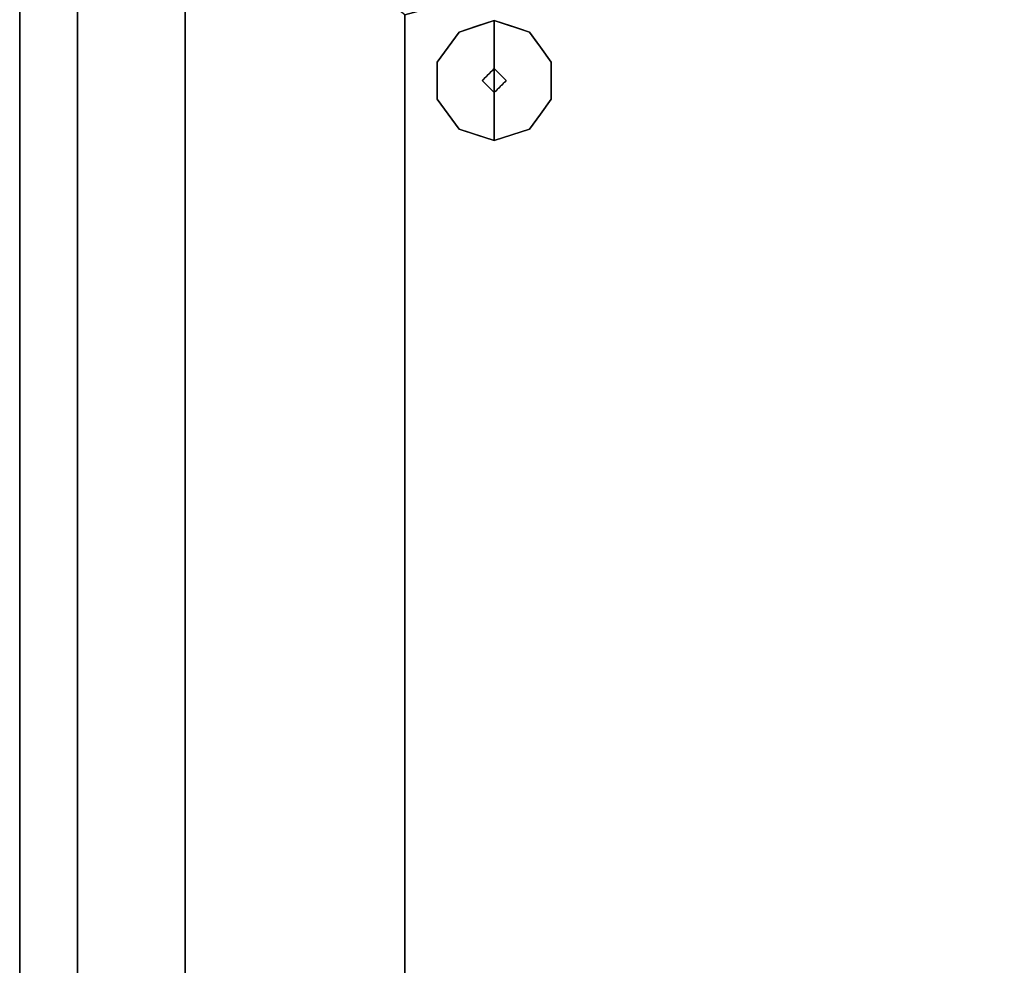
# Model space of a CAD drawing. Units: inches. Extents: x -16.2 to 39, y -10 to 45.7.
# Drawn here: x -16.2 to 0, y 11.4 to 26.9 of the extents above; entities that cross this region are included whole.
import ezdxf

# ---------------------------------------------------------------- set-up
doc = ezdxf.new("R2010")
doc.units = ezdxf.units.IN
doc.header["$MEASUREMENT"] = 0
for name, color, linetype in [('SEAT-BASE', 5, 'Continuous'), ('SEAT-FABRIC', 5, 'Continuous'), ('SEAT-GLIDE', 5, 'Continuous')]:
    doc.layers.add(name, color=color, linetype=linetype)

msp = doc.modelspace()

# ---------------------------------------------------------------- linework, layer by layer
at = {"layer": 'SEAT-BASE'}
for points in [[(32.641, 38.38, 7.087), (-9.823, 27.002, 7.087), (-9.823, 9.163, 7.087), (32.641, -2.216, 7.087)], [(-9.823, 27.002, 0.394), (32.641, 38.38, 0.394), (32.641, -2.216, 0.394), (-9.823, 9.163, 0.394)], [(-9.823, 9.163, 7.087), (-9.823, 27.002, 7.087), (-9.823, 27.002, 0.394), (-9.823, 9.163, 0.394)]]:
    msp.add_3dface(points, dxfattribs=at)
at = {"layer": 'SEAT-FABRIC'}
for points, invisible_edges in [([(-13.816, 32.482, 7.087), (35.003, 45.563, 7.087), (35.003, -9.399, 7.087), (-13.816, 3.682, 7.087)], 10), ([(32.641, -2.216, 16.535), (32.641, 38.38, 16.535), (12.821, 32.414, 16.535), (-9.823, 9.163, 16.535)], 6), ([(-13.816, 3.682, 7.087), (-16.15, 6.725, 7.087), (-16.15, 29.44, 7.087), (-13.816, 32.482, 7.087)], 13), ([(10.375, 32.414, 16.535), (-9.823, 27.002, 16.535), (-9.823, 9.163, 16.535), (12.821, 32.414, 16.535)], 4), ([(-9.823, 27.002, 10.039), (-13.571, 31.567, 10.039), (-15.203, 29.44, 10.039), (-9.823, 9.163, 10.039)], 7), ([(-16.15, 6.725, 13.709), (-16.109, 6.725, 14.087), (-16.109, 29.44, 14.087), (-16.15, 29.44, 13.709)], 2), ([(-16.109, 6.725, 14.087), (-15.985, 6.725, 14.447), (-15.985, 29.44, 14.447), (-16.109, 29.44, 14.087)], 10), ([(-15.786, 29.44, 14.772), (-15.985, 29.44, 14.447), (-15.985, 6.725, 14.447), (-15.786, 6.725, 14.772)], 10), ([(-15.786, 6.725, 14.772), (-15.521, 6.725, 15.045), (-15.521, 29.44, 15.045), (-15.786, 29.44, 14.772)], 10), ([(-15.521, 6.725, 15.045), (-15.203, 6.725, 15.253), (-15.203, 29.44, 15.253), (-15.521, 29.44, 15.045)], 8), ([(-15.203, 6.725, 10.039), (-13.571, 4.597, 10.039), (-9.823, 9.163, 10.039), (-15.203, 29.44, 10.039)], 7), ([(-9.823, 27.002, 15.253), (-9.823, 9.163, 15.253), (-15.203, 6.725, 15.253), (-15.203, 29.44, 15.253)], 10), ([(-14.332, 6.725, 15.652), (-14.332, 29.44, 15.652), (-15.203, 29.44, 15.253), (-15.203, 6.725, 15.253)], 1), ([(-14.332, 6.725, 15.652), (-13.431, 6.725, 15.98), (-13.431, 29.44, 15.98), (-14.332, 29.44, 15.652)], 8), ([(-11.604, 28.368, 16.401), (-13.431, 29.44, 15.971), (-13.431, 6.725, 15.971), (-11.604, 7.797, 16.401)], 13), ([(-9.823, 27.002, 16.535), (-11.604, 28.368, 16.401), (-11.604, 7.797, 16.401), (-9.823, 9.163, 16.535)], 2)]:
    msp.add_3dface(points, dxfattribs=dict(at, invisible_edges=invisible_edges))
for points in [[(-16.15, 6.725, 13.709), (-16.15, 29.44, 13.709), (-16.15, 29.44, 7.087), (-16.15, 6.725, 7.087)], [(-15.203, 29.44, 15.253), (-15.203, 6.725, 15.253), (-15.203, 6.725, 10.039), (-15.203, 29.44, 10.039)], [(-13.431, 6.725, 15.98), (-13.431, 6.725, 15.971), (-13.431, 29.44, 15.971), (-13.431, 29.44, 15.98)], [(-9.823, 9.163, 15.253), (-9.823, 27.002, 15.253), (-9.823, 27.002, 10.039), (-9.823, 9.163, 10.039)]]:
    msp.add_3dface(points, dxfattribs=at)
at = {"layer": 'SEAT-GLIDE'}
for points, invisible_edges in [([(-8.935, 26.717), (-8.357, 26.905), (-8.357, 25.921), (-9.293, 26.225)], 4), ([(-8.357, 26.905), (-8.646, 26.811), (-8.646, 26.811, 0.197), (-8.357, 26.905, 0.197)], 2), ([(-8.357, 26.905, 0.197), (-8.62, 26.819, 0.197), (-8.381, 26.093, 0.394)], 14), ([(-8.357, 26.905, 0.197), (-8.381, 26.093, 0.394), (-8.357, 26.117, 0.394)], 1), ([(-7.778, 26.717), (-7.421, 26.225), (-8.357, 25.921), (-8.357, 26.905)], 2), ([(-8.357, 26.905, 0.197), (-8.332, 26.093, 0.394), (-8.068, 26.811, 0.197)], 3), ([(-8.332, 26.093, 0.394), (-8.357, 26.905, 0.197), (-8.357, 26.117, 0.394)], 1), ([(-8.156, 26.84), (-8.357, 26.905), (-8.357, 26.905, 0.197)], 12), ([(-8.068, 26.811, 0.197), (-8.156, 26.84), (-8.357, 26.905, 0.197)], 3), ([(-8.455, 26.019, 0.394), (-8.935, 26.717, 0.197), (-9.114, 26.471, 0.197)], 13), ([(-8.935, 26.717), (-9.114, 26.471), (-9.114, 26.471, 0.197), (-8.935, 26.717, 0.197)], 10), ([(-8.406, 26.068, 0.394), (-8.62, 26.819, 0.197), (-8.935, 26.717, 0.197)], 13), ([(-8.646, 26.811), (-8.935, 26.717), (-8.935, 26.717, 0.197), (-8.646, 26.811, 0.197)], 10), ([(-8.431, 26.044, 0.394), (-8.406, 26.068, 0.394), (-8.935, 26.717, 0.197), (-8.455, 26.019, 0.394)], 6), ([(-8.62, 26.819, 0.197), (-8.406, 26.068, 0.394), (-8.381, 26.093, 0.394)], 13), ([(-8.332, 26.093, 0.394), (-8.308, 26.068, 0.394), (-8.068, 26.811, 0.197)], 14), ([(-8.308, 26.068, 0.394), (-7.778, 26.717, 0.197), (-8.068, 26.811, 0.197)], 13), ([(-7.778, 26.717, 0.197), (-8.308, 26.068, 0.394), (-8.283, 26.044, 0.394), (-8.258, 26.019, 0.394)], 9), ([(-8.258, 26.019, 0.394), (-7.689, 26.594, 0.197), (-7.778, 26.717, 0.197)], 13), ([(-8.068, 26.811, 0.197), (-7.955, 26.774), (-8.156, 26.84)], 13), ([(-7.778, 26.717, 0.197), (-7.955, 26.774), (-8.068, 26.811, 0.197)], 3), ([(-7.955, 26.774), (-7.778, 26.717, 0.197), (-7.778, 26.717)], 3), ([(-7.778, 26.717, 0.197), (-7.6, 26.471, 0.197), (-7.6, 26.471), (-7.778, 26.717)], 10), ([(-8.258, 26.019, 0.394), (-7.6, 26.471, 0.197), (-7.689, 26.594, 0.197)], 13), ([(-8.504, 25.97, 0.394), (-9.114, 26.471, 0.197), (-9.293, 26.225, 0.197)], 13), ([(-9.114, 26.471), (-9.293, 26.225), (-9.293, 26.225, 0.197), (-9.114, 26.471, 0.197)], 10), ([(-9.114, 26.471, 0.197), (-8.504, 25.97, 0.394), (-8.48, 25.994, 0.394)], 13), ([(-8.48, 25.994, 0.394), (-8.455, 26.019, 0.394), (-9.114, 26.471, 0.197)], 14), ([(-8.234, 25.994, 0.394), (-8.209, 25.97, 0.394), (-7.6, 26.471, 0.197), (-8.258, 26.019, 0.394)], 6), ([(-7.6, 26.471, 0.197), (-8.209, 25.97, 0.394), (-7.421, 26.225, 0.197)], 3), ([(-7.6, 26.471, 0.197), (-7.421, 26.225, 0.197), (-7.421, 26.225), (-7.6, 26.471)], 10), ([(-9.293, 26.225), (-8.357, 25.921), (-9.293, 25.616)], 3), ([(-9.293, 25.921, 0.197), (-8.529, 25.945, 0.394), (-9.293, 26.225, 0.197)], 3), ([(-8.529, 25.945, 0.394), (-8.504, 25.97, 0.394), (-9.293, 26.225, 0.197)], 14), ([(-9.293, 25.921, 0.197), (-9.293, 26.225, 0.197), (-9.293, 26.225), (-9.293, 25.921)], 10), ([(-7.421, 26.225), (-7.421, 25.616), (-8.357, 25.921)], 14), ([(-7.421, 26.225, 0.197), (-8.209, 25.97, 0.394), (-8.185, 25.945, 0.394)], 13), ([(-8.185, 25.945, 0.394), (-7.421, 25.921, 0.197), (-7.421, 26.225, 0.197)], 13), ([(-7.421, 26.225, 0.197), (-7.421, 25.921, 0.197), (-7.421, 25.921), (-7.421, 26.225)], 10), ([(-8.529, 25.945, 0.394), (-9.293, 25.921, 0.197), (-8.554, 25.921, 0.394)], 3), ([(-8.935, 25.124), (-9.293, 25.616), (-8.357, 25.921), (-8.357, 24.936)], 2), ([(-8.554, 25.921, 0.394), (-9.293, 25.921, 0.197), (-8.529, 25.896, 0.394)], 3), ([(-9.293, 25.921, 0.197), (-9.293, 25.616, 0.197), (-8.529, 25.896, 0.394)], 14), ([(-9.293, 25.616, 0.197), (-9.293, 25.921, 0.197), (-9.293, 25.921), (-9.293, 25.616)], 10), ([(-9.293, 25.616, 0.197), (-8.504, 25.871, 0.394), (-8.529, 25.896, 0.394)], 13), ([(-7.778, 25.124), (-8.357, 24.936), (-8.357, 25.921), (-7.421, 25.616)], 4), ([(-8.185, 25.896, 0.394), (-8.209, 25.871, 0.394), (-7.421, 25.616, 0.197)], 14), ([(-8.16, 25.921, 0.394), (-7.421, 25.921, 0.197), (-8.185, 25.945, 0.394)], 3), ([(-7.421, 25.921, 0.197), (-8.185, 25.896, 0.394), (-7.421, 25.616, 0.197)], 3), ([(-8.185, 25.896, 0.394), (-7.421, 25.921, 0.197), (-8.16, 25.921, 0.394)], 3), ([(-7.421, 25.921, 0.197), (-7.421, 25.616, 0.197), (-7.421, 25.616), (-7.421, 25.921)], 10), ([(-8.504, 25.871, 0.394), (-9.293, 25.616, 0.197), (-9.114, 25.37, 0.197)], 13), ([(-8.48, 25.847, 0.394), (-8.504, 25.871, 0.394), (-9.114, 25.37, 0.197)], 14), ([(-9.114, 25.37, 0.197), (-8.455, 25.822, 0.394), (-8.48, 25.847, 0.394)], 13), ([(-8.455, 25.822, 0.394), (-9.114, 25.37, 0.197), (-9.025, 25.247, 0.197)], 13), ([(-8.455, 25.822, 0.394), (-9.025, 25.247, 0.197), (-8.935, 25.124, 0.197)], 13), ([(-8.935, 25.124, 0.197), (-8.406, 25.773, 0.394), (-8.431, 25.798, 0.394), (-8.455, 25.822, 0.394)], 9), ([(-8.406, 25.773, 0.394), (-8.935, 25.124, 0.197), (-8.646, 25.03, 0.197)], 13), ([(-8.381, 25.748, 0.394), (-8.406, 25.773, 0.394), (-8.646, 25.03, 0.197)], 14), ([(-8.357, 24.936, 0.197), (-8.381, 25.748, 0.394), (-8.646, 25.03, 0.197)], 3), ([(-8.381, 25.748, 0.394), (-8.357, 24.936, 0.197), (-8.357, 25.724, 0.394)], 1), ([(-8.357, 24.936, 0.197), (-8.093, 25.022, 0.197), (-8.332, 25.748, 0.394)], 14), ([(-8.357, 24.936, 0.197), (-8.332, 25.748, 0.394), (-8.357, 25.724, 0.394)], 1), ([(-8.093, 25.022, 0.197), (-8.308, 25.773, 0.394), (-8.332, 25.748, 0.394)], 13), ([(-8.283, 25.798, 0.394), (-8.308, 25.773, 0.394), (-7.778, 25.124, 0.197), (-8.258, 25.822, 0.394)], 6), ([(-8.308, 25.773, 0.394), (-8.093, 25.022, 0.197), (-7.778, 25.124, 0.197)], 13), ([(-7.6, 25.37, 0.197), (-8.209, 25.871, 0.394), (-8.234, 25.847, 0.394), (-8.258, 25.822, 0.394)], 9), ([(-8.258, 25.822, 0.394), (-7.778, 25.124, 0.197), (-7.6, 25.37, 0.197)], 13), ([(-8.209, 25.871, 0.394), (-7.6, 25.37, 0.197), (-7.421, 25.616, 0.197)], 13), ([(-9.114, 25.37, 0.197), (-9.293, 25.616, 0.197), (-9.293, 25.616), (-9.114, 25.37)], 10), ([(-7.6, 25.37), (-7.421, 25.616), (-7.421, 25.616, 0.197), (-7.6, 25.37, 0.197)], 10), ([(-8.935, 25.124, 0.197), (-9.114, 25.37, 0.197), (-9.114, 25.37), (-8.935, 25.124)], 10), ([(-7.778, 25.124), (-7.6, 25.37), (-7.6, 25.37, 0.197), (-7.778, 25.124, 0.197)], 10), ([(-8.935, 25.124, 0.197), (-8.759, 25.067), (-8.646, 25.03, 0.197)], 3), ([(-8.759, 25.067), (-8.935, 25.124, 0.197), (-8.935, 25.124)], 3), ([(-8.646, 25.03, 0.197), (-8.759, 25.067), (-8.558, 25.002)], 13), ([(-8.068, 25.03), (-7.778, 25.124), (-7.778, 25.124, 0.197), (-8.068, 25.03, 0.197)], 10), ([(-8.646, 25.03, 0.197), (-8.558, 25.002), (-8.357, 24.936, 0.197)], 3), ([(-8.558, 25.002), (-8.357, 24.936), (-8.357, 24.936, 0.197)], 12), ([(-8.357, 24.936), (-8.068, 25.03), (-8.068, 25.03, 0.197), (-8.357, 24.936, 0.197)], 2)]:
    msp.add_3dface(points, dxfattribs=dict(at, invisible_edges=invisible_edges))
for points in [[(-8.357, 25.921, 0.394), (-8.357, 26.117, 0.394), (-8.554, 25.921, 0.394), (-8.357, 25.724, 0.394)], [(-8.16, 25.921, 0.394), (-8.357, 26.117, 0.394), (-8.357, 25.921, 0.394), (-8.357, 25.724, 0.394)]]:
    msp.add_3dface(points, dxfattribs=at)

doc.saveas('drawing.dxf')
